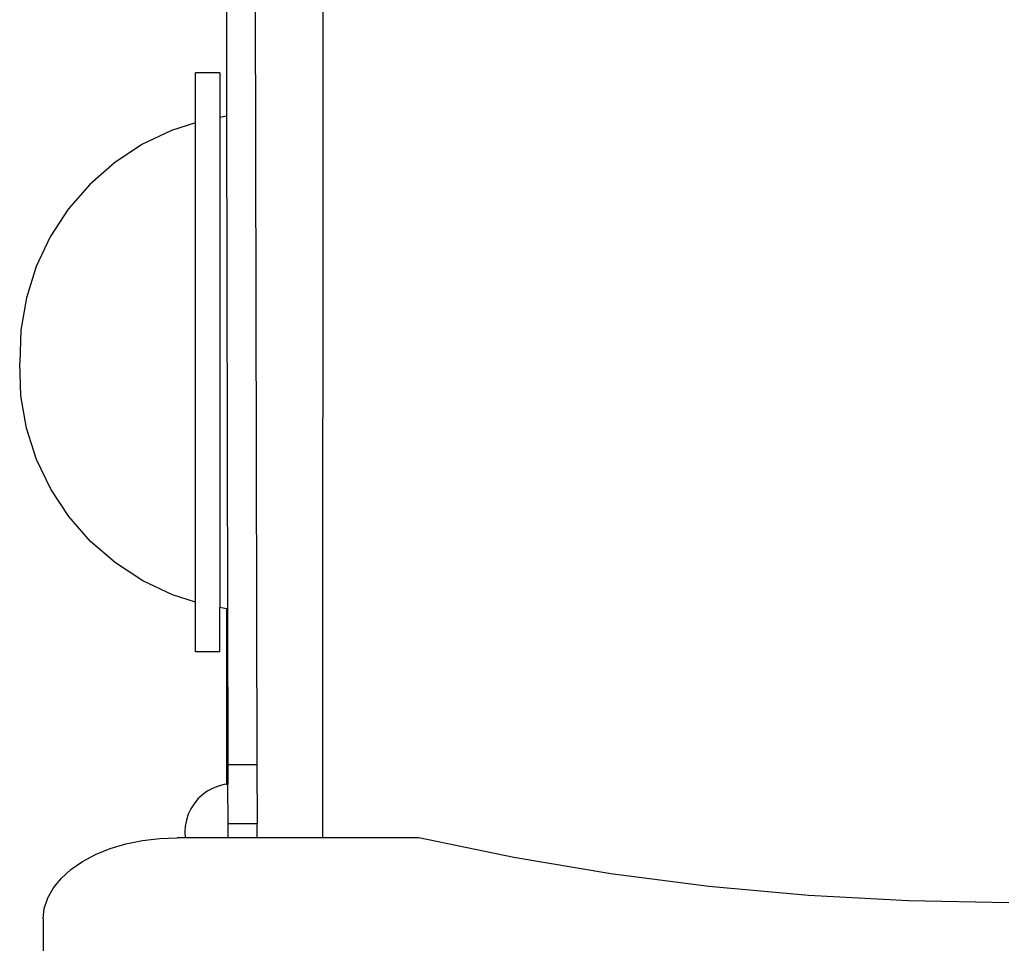
# Model space of a CAD drawing. Units: millimetres. Extents: x 5031 to 14541, y 1912 to 13259.
# Drawn here: x 9740 to 10147, y 6753 to 7135 of the extents above; entities that cross this region are included whole.
import ezdxf

# ---------------------------------------------------------------- set-up
doc = ezdxf.new("R2010")
doc.units = ezdxf.units.MM

msp = doc.modelspace()

# ---------------------------------------------------------------- linework, layer by layer
for p, q in [((9865.21, 6796.98), (9865.46, 7236.7)), ((9825.3, 7160.44), (9825.35, 7133.74)), ((9837.3, 7160.46), (9837.99, 6827.27)), ((9825.35, 7133.74), (9825.35, 7095.45)), ((9825.35, 7133.74), (9825.43, 7095.46)), ((9822.64, 7113.37), (9812.64, 7113.37)), ((9812.64, 7092.78), (9812.64, 7113.37)), ((9822.64, 7113.37), (9822.64, 7094.97)), ((9825.35, 7095.45), (9822.64, 7094.97)), ((9822.64, 7094.97), (9822.64, 6892.23)), ((9825.43, 7095.46), (9825.35, 7095.45)), ((9825.43, 7095.46), (9825.85, 6891.68)), ((9802.71, 7089.6), (9790.44, 7083.73)), ((9812.64, 7092.78), (9802.71, 7089.6)), ((9812.64, 6894.43), (9812.64, 7092.78)), ((9790.44, 7083.73), (9779.09, 7076.25)), ((9779.09, 7076.25), (9768.87, 7067.29)), ((9768.87, 7067.29), (9759.95, 7057.03)), ((9759.95, 7057.03), (9752.51, 7045.65)), ((9752.51, 7045.65), (9746.69, 7033.37)), ((9746.69, 7033.37), (9742.59, 7020.41)), ((9742.59, 7020.41), (9740.3, 7007.01)), ((9740.3, 7007.01), (9739.84, 6993.42)), ((9740.35, 6979.78), (9739.84, 6993.37)), ((9742.71, 6966.39), (9740.35, 6979.78)), ((9746.86, 6953.44), (9742.71, 6966.39)), ((9752.73, 6941.18), (9746.86, 6953.44)), ((9760.22, 6929.84), (9752.73, 6941.18)), ((9769.17, 6919.61), (9760.22, 6929.84)), ((9779.44, 6910.7), (9769.17, 6919.61)), ((9790.82, 6903.26), (9779.44, 6910.7)), ((9803.1, 6897.45), (9790.82, 6903.26)), ((9812.64, 6894.43), (9803.1, 6897.45)), ((9812.64, 6873.84), (9812.64, 6894.43)), ((9825.35, 6891.76), (9822.64, 6892.23)), ((9822.64, 6873.84), (9822.64, 6892.23)), ((9825.35, 6891.76), (9825.35, 6819.1)), ((9825.85, 6891.68), (9825.35, 6891.76)), ((9825.85, 6891.68), (9825.99, 6827.25)), ((9822.64, 6873.84), (9812.64, 6873.84)), ((9825.99, 6827.25), (9837.99, 6827.27)), ((9825.99, 6827.25), (9826, 6819.18)), ((9837.99, 6827.27), (9838.04, 6802.89)), ((9817.48, 6816.22), (9815.44, 6814.75)), ((9819.68, 6817.43), (9817.48, 6816.22)), ((9822.02, 6818.36), (9819.68, 6817.43)), ((9824.46, 6818.98), (9822.02, 6818.36)), ((9825.35, 6819.1), (9824.46, 6818.98)), ((9826, 6819.18), (9825.35, 6819.1)), ((9825.35, 6819.1), (9825.35, 6818.83)), ((9826.04, 6802.87), (9826, 6819.18)), ((9813.61, 6813.03), (9812.01, 6811.09)), ((9815.44, 6814.75), (9813.61, 6813.03)), ((9810.66, 6808.97), (9809.59, 6806.7)), ((9812.01, 6811.09), (9810.66, 6808.97)), ((9808.81, 6804.31), (9808.34, 6801.84)), ((9809.59, 6806.7), (9808.81, 6804.31)), ((9808.34, 6801.84), (9808.18, 6799.34)), ((9826.04, 6802.87), (9838.04, 6802.89)), ((9826.05, 6796.98), (9826.04, 6802.87)), ((9838.05, 6796.98), (9838.04, 6802.89)), ((9790.7, 6795.83), (9797.82, 6796.69)), ((9797.82, 6796.69), (9805.06, 6796.98)), ((9808.33, 6796.98), (9805.06, 6796.98)), ((9808.18, 6799.34), (9808.33, 6796.98)), ((9826.05, 6796.98), (9808.33, 6796.98)), ((9838.05, 6796.98), (9826.05, 6796.98)), ((9865.21, 6796.98), (9838.05, 6796.98)), ((9904.96, 6796.98), (9865.21, 6796.98)), ((9944.3, 6788.83), (9904.96, 6796.98)), ((9771.27, 6790.04), (9777.31, 6792.48)), ((9777.31, 6792.48), (9783.82, 6794.42)), ((9783.82, 6794.42), (9790.7, 6795.83)), ((9765.82, 6787.14), (9771.27, 6790.04)), ((9984.39, 6782.13), (9944.3, 6788.83)), ((9757, 6780.19), (9761.03, 6783.84)), ((9761.03, 6783.84), (9765.82, 6787.14)), ((9753.78, 6776.25), (9757, 6780.19)), ((10025.06, 6776.89), (9984.39, 6782.13)), ((9751.45, 6772.09), (9753.78, 6776.25)), ((10066.18, 6773.13), (10025.06, 6776.89)), ((9750.03, 6767.78), (9751.45, 6772.09)), ((10107.59, 6770.87), (10066.18, 6773.13)), ((9749.56, 6763.4), (9750.03, 6767.78)), ((10149.16, 6770.11), (10107.59, 6770.87)), ((9749.56, 6763.4), (9749.56, 6743.25))]:
    msp.add_line(p, q)

doc.saveas('drawing.dxf')
